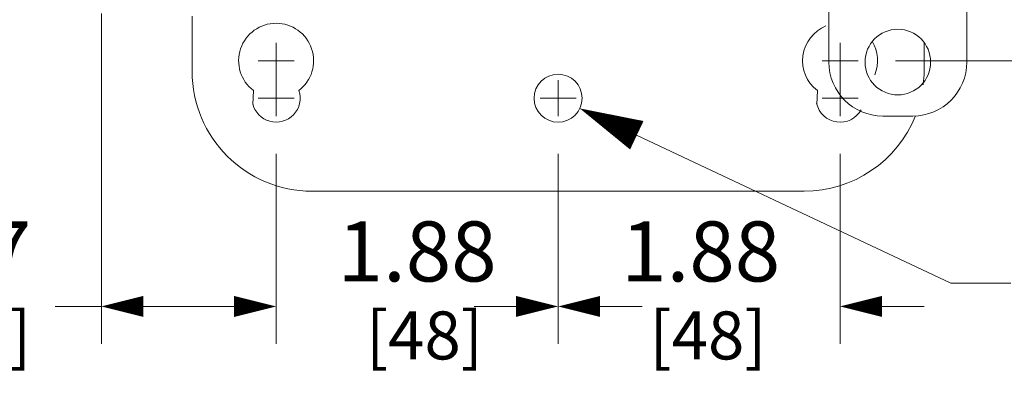
# Model space of a CAD drawing. Units: inches. Extents: x 0 to 213, y 0 to 50.
# Drawn here: x 104 to 110, y 18 to 20 of the extents above; entities that cross this region are included whole.
import ezdxf

# ---------------------------------------------------------------- set-up
doc = ezdxf.new("R2010")
doc.units = ezdxf.units.IN
doc.header["$MEASUREMENT"] = 0
doc.linetypes.add('CENTER2', pattern=[1.125, 0.75, -0.125, 0.125, -0.125])
for name, color, linetype, lineweight in [('CENTER1', 2, 'CENTER2', 20), ('CONTINUOUS1', 7, 'Continuous', 20), ('DIM', 2, 'Continuous', 20)]:
    doc.layers.add(name, color=color, linetype=linetype, lineweight=lineweight)
doc.styles.add('RomanS', font='romans.shx')
doc.dimstyles.new('SchneiderElectric Dual Below', dxfattribs={"dimscale": 0, "dimtxt": 0.1, "dimasz": 0.07, "dimexe": 0.0625, "dimexo": 0.0625, "dimgap": 0.04, "dimtad": 0, "dimtih": 1, "dimtoh": 1, "dimrnd": 0.001, "dimzin": 4, "dimdsep": 46, "dimtxsty": 'RomanS', "dimblk": 'SEArrow', "dimcen": 0.09, "dimclrd": 256, "dimclre": 256, "dimclrt": 256, "dimadec": 0, "dimazin": 1, "dimtfac": 1, "dimtofl": 0, "dimtmove": 0, "dimatfit": 3, "dimldrblk": 'SEArrow', "dimfxl": 1, "dimtolj": 1, "dimtzin": 0, "dimlwd": -1, "dimlwe": -1, "dimarcsym": 0})

# ---------------------------------------------------------------- blocks, each defined once
blk = doc.blocks.new('SEArrow')
at = {"linetype": 'ByBlock', "lineweight": -2}
blk.add_lwpolyline([(0, 0, 0, 0.5, 0), (-1, 0, 0.5, 0.5, 0)], format="xyseb", dxfattribs=at)
blk = doc.blocks.new('*D43')
at = {"layer": 'Defpoints', "color": 0, "transparency": 16777216}
for p in [(109.5113, 34.9303), (113.7824, 34.9303), (109.5113, 19.8803)]:
    blk.add_point(p, dxfattribs=at)
at = {"layer": 'DIM', "transparency": 16777216}
for p, q in [((109.7613, 34.9303), (114.0324, 34.9303)), ((113.7824, 34.6503), (113.7824, 27.9265)), ((113.7824, 20.1603), (113.7824, 26.4731)), ((109.7613, 19.8803), (114.0324, 19.8803))]:
    blk.add_line(p, q, dxfattribs=at)
at = {"layer": 'DIM', "transparency": 16777216, "xscale": 0.28, "yscale": 0.28, "zscale": 0.28}
for p, rotation in [((113.7824, 34.9303), 90), ((113.7824, 19.8803), 270)]:
    blk.add_blockref('SEArrow', p, dxfattribs=dict(at, rotation=rotation))
at = {"layer": 'DIM', "transparency": 16777216, "insert": (113.7824, 27.7665), "char_height": 0.4, "attachment_point": 2, "line_spacing_factor": 0.9, "style": 'RomanS'}
blk.add_mtext('\\A1;15.05\\P{\\H0.8x; [382]', dxfattribs=at)
blk = doc.blocks.new('*D38')
at = {"layer": 'Defpoints', "color": 0, "transparency": 16777216}
for p in [(104.4662, 20.4453), (105.6312, 19.5102), (105.6312, 18.2415)]:
    blk.add_point(p, dxfattribs=at)
at = {"layer": 'DIM', "transparency": 16777216}
for p, q in [((104.4662, 20.1953), (104.4662, 17.9915)), ((105.6312, 19.2602), (105.6312, 17.9915)), ((104.4662, 18.2415), (104.1585, 18.2415)), ((105.3512, 18.2415), (104.7462, 18.2415))]:
    blk.add_line(p, q, dxfattribs=at)
at = {"layer": 'DIM', "transparency": 16777216, "xscale": 0.28, "yscale": 0.28, "zscale": 0.28, "rotation": 180}
blk.add_blockref('SEArrow', (104.4662, 18.2415), dxfattribs=at)
at = {"layer": 'DIM', "transparency": 16777216, "xscale": 0.28, "yscale": 0.28, "zscale": 0.28}
blk.add_blockref('SEArrow', (105.6312, 18.2415), dxfattribs=at)
at = {"layer": 'DIM', "transparency": 16777216, "insert": (103.9985, 18.8082), "char_height": 0.4, "attachment_point": 3, "line_spacing_factor": 0.9, "style": 'RomanS'}
blk.add_mtext('\\A1;1.17\\P{\\H0.8x; [30]', dxfattribs=at)
blk = doc.blocks.new('*D39')
at = {"layer": 'Defpoints', "color": 0, "transparency": 16777216}
for p in [(105.6312, 19.5102), (107.5112, 19.5102), (107.5112, 18.2415)]:
    blk.add_point(p, dxfattribs=at)
at = {"layer": 'DIM', "transparency": 16777216}
for p, q in [((105.6312, 19.2602), (105.6312, 17.9915)), ((107.5112, 19.2602), (107.5112, 17.9915)), ((105.3512, 18.2415), (105.0712, 18.2415)), ((107.7912, 18.2415), (108.0712, 18.2415))]:
    blk.add_line(p, q, dxfattribs=at)
at = {"layer": 'DIM', "transparency": 16777216, "xscale": 0.28, "yscale": 0.28, "zscale": 0.28}
blk.add_blockref('SEArrow', (105.6312, 18.2415), dxfattribs=at)
at = {"layer": 'DIM', "transparency": 16777216, "xscale": 0.28, "yscale": 0.28, "zscale": 0.28, "rotation": 180}
blk.add_blockref('SEArrow', (107.5112, 18.2415), dxfattribs=at)
at = {"layer": 'DIM', "transparency": 16777216, "insert": (106.5712, 18.8082), "char_height": 0.4, "attachment_point": 2, "line_spacing_factor": 0.9, "style": 'RomanS'}
blk.add_mtext('\\A1;1.88\\P{\\H0.8x; [48]', dxfattribs=at)
blk = doc.blocks.new('*D40')
at = {"layer": 'Defpoints', "color": 0, "transparency": 16777216}
for p in [(107.5112, 19.5102), (109.3912, 19.5102), (109.3912, 18.2415)]:
    blk.add_point(p, dxfattribs=at)
at = {"layer": 'DIM', "transparency": 16777216}
for p, q in [((107.5112, 19.2602), (107.5112, 17.9915)), ((109.3912, 19.2602), (109.3912, 17.9915)), ((107.2312, 18.2415), (106.9512, 18.2415)), ((109.6712, 18.2415), (109.9512, 18.2415))]:
    blk.add_line(p, q, dxfattribs=at)
at = {"layer": 'DIM', "transparency": 16777216, "xscale": 0.28, "yscale": 0.28, "zscale": 0.28}
blk.add_blockref('SEArrow', (107.5112, 18.2415), dxfattribs=at)
at = {"layer": 'DIM', "transparency": 16777216, "xscale": 0.28, "yscale": 0.28, "zscale": 0.28, "rotation": 180}
blk.add_blockref('SEArrow', (109.3912, 18.2415), dxfattribs=at)
at = {"layer": 'DIM', "transparency": 16777216, "insert": (108.4617, 18.8082), "char_height": 0.4, "attachment_point": 2, "line_spacing_factor": 0.9, "style": 'RomanS'}
blk.add_mtext('\\A1;1.88\\P{\\H0.8x; [48]', dxfattribs=at)

msp = doc.modelspace()

# ---------------------------------------------------------------- linework, layer by layer
at = {"layer": 'CENTER1'}
for p, q in [((105.6312, 19.5102), (105.6312, 20.0004)), ((109.3912, 19.5102), (109.3912, 20.0004)), ((105.7513, 19.8803), (105.5111, 19.8803)), ((109.5113, 19.8803), (109.2711, 19.8803)), ((107.5112, 19.5102), (107.5112, 19.7504)), ((105.7513, 19.6303), (105.5111, 19.6303)), ((107.6313, 19.6303), (107.3911, 19.6303)), ((109.5113, 19.6303), (109.2711, 19.6303))]:
    msp.add_line(p, q, dxfattribs=at)
at = {"layer": 'CONTINUOUS1'}
for p, q in [((109.3162, 19.8713), (109.3162, 20.3853)), ((110.2362, 19.8713), (110.2362, 20.3853)), ((105.0712, 19.8103), (105.0712, 20.1778)), ((109.9512, 19.9973), (109.9512, 19.8103)), ((105.4765, 19.5894), (105.4796, 19.6815)), ((109.2365, 19.5894), (109.2396, 19.6815)), ((109.8762, 19.5113), (109.6762, 19.5113)), ((109.1512, 19.0103), (105.8712, 19.0103))]:
    msp.add_line(p, q, dxfattribs=at)
for centre, radius in [((109.7762, 19.8713), 0.2185), ((107.5112, 19.6303), 0.16)]:
    msp.add_circle(centre, radius, dxfattribs=at)
for centre, radius, start, end in [((105.6312, 19.8803), 0.25, 307.32585, 232.67415), ((109.3912, 19.8803), 0.25, 112.07853, 232.67415), ((109.3912, 19.8803), 0.25, 337.97347, 31.40123), ((109.6762, 19.8713), 0.36, 180, 270), ((109.8762, 19.8713), 0.36, 270, 0), ((105.8712, 19.8103), 0.8, 180, 270), ((109.1512, 19.8103), 0.8, 353.55295, 0), ((105.6312, 19.6303), 0.16, 192.43912, 18.66292), ((109.3912, 19.6303), 0.16, 192.43912, 331.19179), ((109.1512, 19.8103), 0.8, 270, 338.10474)]:
    msp.add_arc(centre, radius, start, end, dxfattribs=at)
at = {"layer": 'DIM'}
msp.add_lwpolyline([(110.5286, 18.3976), (110.1286, 18.3976), (107.6559, 19.5621)], dxfattribs=at)

# ---------------------------------------------------------------- block references
at = {"layer": 'DIM', "xscale": 0.4200000000000001, "yscale": 0.4200000000000001, "zscale": 0.4200000000000001, "rotation": 154.7823681171299}
msp.add_blockref('SEArrow', (107.6559, 19.5621), dxfattribs=at)

# ---------------------------------------------------------------- dimensions: what is measured, and where the dimension line sits
at = {"layer": 'DIM'}
dim = msp.add_linear_dim(base=(113.7824, 34.9303), p1=(109.5113, 19.8803), p2=(109.5113, 34.9303), angle=90, dimstyle='SchneiderElectric Dual Below', override={"dimscale": 4, "dimpost": '\\P{\\H0.8x;'}, dxfattribs=at)
dim.commit()
dim.dimension.update_dxf_attribs({"geometry": '*D43', "text_midpoint": (113.7824, 27.1998), "dimtype": 160})
for base, p1, p2, picture, middle in [((105.6311542899, 18.241510777), (104.4661542899, 20.4453014576), (105.6311542899, 19.5102014576), '*D38', (103.3584876232, 18.241510777)), ((107.5112, 18.2415), (105.6312, 19.5102), (107.5112, 19.5102), '*D39', (106.5712, 18.2415)), ((109.3912, 18.2415), (107.5112, 19.5102), (109.3912, 19.5102), '*D40', (108.4617, 18.2415))]:
    dim = msp.add_linear_dim(base=base, p1=p1, p2=p2, dimstyle='SchneiderElectric Dual Below', override={"dimscale": 4, "dimpost": '\\P{\\H0.8x;'}, dxfattribs=at)
    dim.commit()
    dim.dimension.update_dxf_attribs({"geometry": picture, "text_midpoint": middle, "dimtype": 160})

doc.saveas('drawing.dxf')
